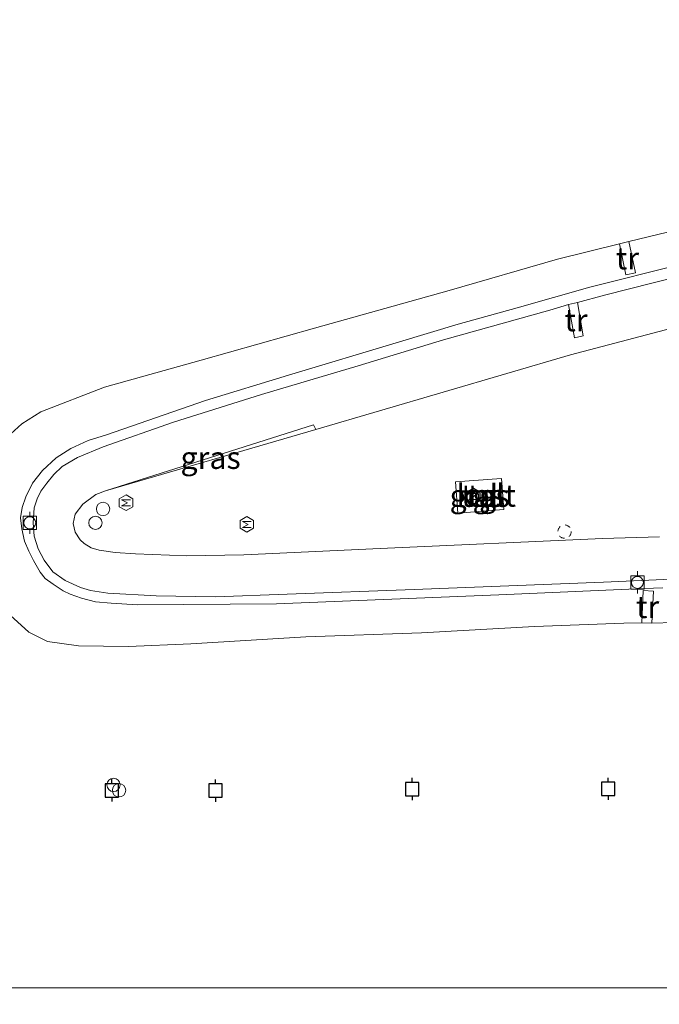
# Model space of a CAD drawing. Units: metres. Extents: x 99989 to 110004, y 493748 to 500003.
# Drawn here: x 100615 to 100687, y 497676 to 497786 of the extents above; entities that cross this region are included whole.
import ezdxf
from ezdxf.enums import TextEntityAlignment as Align

# ---------------------------------------------------------------- set-up
doc = ezdxf.new("R2010")
doc.units = ezdxf.units.M
doc.linetypes.add('IE-TERREINAFSCHEIDING', pattern=[10, 8, -2])
doc.linetypes.add('VW-6060_STREEP', pattern=[1.2, 0.6, -0.6])
doc.layers.get('0').update_dxf_attribs({"lineweight": 25})
for name, color, linetype, lineweight in [('B-ME-AL-OVERIG-S-B1', 7, 'Continuous', 18), ('B-ME-GW-KRUINLIJN-L-B1', 93, 'Continuous', 18), ('B-ME-GW-TEENLIJN-L-B1', 93, 'Continuous', 18), ('B-ME-IE-GRASLAND-GV-B6', 93, 'Continuous', 18), ('B-ME-IE-HULPGEOMETRIE-L-B1', 53, 'Continuous', 18), ('B-ME-IE-INRICHTINGSELEMENT-S-B1', 253, 'Continuous', 18), ('B-ME-IE-TERREINAFSCHEIDING-RASTERHEKWERK-L-B1', 8, 'IE-TERREINAFSCHEIDING', 18), ('B-ME-OB-BEKLEDING-GV-B6', 253, 'Continuous', 18), ('B-ME-OB-WATERLIJN-L-B1', 133, 'OB-WATERLIJN', 18), ('B-ME-OG-BEBOUWING-GV-B6', 173, 'Continuous', 18), ('B-ME-OG-METEO_INSTR-S-B1', 253, 'Continuous', 18), ('B-ME-OG-WATER-GV-B6', 153, 'Continuous', 18), ('B-ME-VH-VERH_SOORT-TEGELS-GV-B6', 8, 'Continuous', 18), ('B-ME-VV-AFMEERCONSTRUCTIE-S-B1', 10, 'Continuous', 25), ('B-ME-VV-BOLDER-S-B1', 213, 'Continuous', 18), ('B-ME-VV-SCHEEPVAARTTEKENS-S-B1', 13, 'Continuous', 18), ('B-ME-VW-MARKERING-BEBAKENING-S-B1', 255, 'VW-6060_STREEP', 18)]:
    doc.layers.add(name, color=color, linetype=linetype, lineweight=lineweight)
doc.layers.add('B-ME-KW-NAVIGATIE_INSTR-S-B1', color=7, linetype='Continuous')
doc.styles.add('NLCS-ISO', font='NLCS-ISO.TTF')
doc.linetypes.add('OB-WATERLIJN', pattern='A,10,[32,NLCS.SHX,S=2,R=0,X=0,Y=0],-12', length=22)

# ---------------------------------------------------------------- blocks, each defined once
blk = doc.blocks.new('dtb')
blk.add_circle((0, 0), 0.75)
blk = doc.blocks.new('bolder')
for p, q in [((-0.75, 0), (-1.25, 0)), ((-0.75, 0.75), (-0.75, -0.75)), ((0.75, 0.75), (-0.75, 0.75)), ((0.75, -0.75), (0.75, 0.75)), ((0.75, 0), (1.25, 0)), ((-0.75, -0.75), (0.75, -0.75))]:
    blk.add_line(p, q)
blk.add_circle((0, 0), 0.673)
blk = doc.blocks.new('rlsm')
blk.add_lwpolyline([(0.88, 0), (0.44, 0.76), (-0.44, 0.76), (-0.88, 0), (-0.44, -0.76), (0.44, -0.76)], close=True)
at = {"lineweight": 0}
blk.add_lwpolyline([(-0.34, -0.5), (-0.34, 0.5), (-0.01, -0.17), (0.32, 0.5), (0.32, -0.5)], dxfattribs=at)
blk = doc.blocks.new('meerpaal')
for p, q in [((-0.75, 0), (-1.25, 0)), ((0.75, 0.75), (-0.75, 0.75)), ((-0.75, 0.75), (-0.75, -0.75)), ((0.75, -0.75), (0.75, 0.75)), ((0.75, 0), (1.25, 0)), ((-0.75, -0.75), (0.75, -0.75))]:
    blk.add_line(p, q)
blk = doc.blocks.new('rlsn')
blk.add_lwpolyline([(0.88, 0), (0.44, 0.76), (-0.44, 0.76), (-0.88, 0), (-0.44, -0.76), (0.44, -0.76)], close=True)
at = {"lineweight": 0}
blk.add_lwpolyline([(-0.35, -0.5), (-0.35, 0.5), (0.31, -0.5), (0.31, 0.5)], dxfattribs=at)

msp = doc.modelspace()

# ---------------------------------------------------------------- linework, layer by layer
at = {"layer": 'B-ME-GW-KRUINLIJN-L-B1'}
for points in [[(100686.98, 497722.35, 2.57), (100684.89, 497722.3, 2.57), (100668.56, 497721.56, 2.52), (100643.56, 497720.55, 2.51), (100627.96, 497720.44, 2.8), (100625.01, 497720.63, 2.84), (100623.24, 497720.81, 2.94), (100621.68, 497721.19, 3.02), (100620.38, 497721.67, 3.06), (100619.61, 497722.04, 3.07), (100618.47, 497722.76, 3.13), (100617.58, 497723.43, 3.08), (100617.02, 497724.14, 3.08), (100616.26, 497725.44, 3.04), (100615.73, 497726.5, 3.03), (100615.24, 497727.61, 3.01), (100614.95, 497729, 3), (100614.8, 497730.25, 2.99), (100614.99, 497731.39, 2.98), (100615.42, 497732.59, 2.95), (100616.16, 497734.11, 2.9), (100617.28, 497735.54, 2.88), (100618.81, 497736.99, 2.84), (100620.47, 497738.02, 2.79), (100622.4, 497738.91, 2.74), (100624.48, 497739.55, 2.71), (100635.61, 497743.41, 2.46), (100644.91, 497746.26, 2.37), (100657.41, 497750.02, 2.35), (100664.01, 497752, 2.3), (100670.62, 497753.82, 2.3), (100678.79, 497756.16, 2.3), (100688.93, 497758.7, 2.31)], [(100686.6, 497728.1, 5.04), (100680.23, 497727.91, 5.11), (100655.23, 497726.8, 4.94), (100639.92, 497726.06, 5.01), (100633.48, 497725.96, 5.05), (100627.73, 497726.17, 5.11), (100625.44, 497726.33, 5.18), (100623.65, 497726.58, 5.2), (100622.75, 497726.87, 5.2), (100621.97, 497727.36, 5.2), (100621.51, 497727.77, 5.18), (100620.96, 497728.61, 5.18), (100620.73, 497729.6, 5.18), (100620.95, 497730.63, 5.18), (100621.83, 497731.77, 5.18), (100623.29, 497732.84, 5.18), (100624.35, 497733.26, 5.18), (100647.99, 497740.17, 5.07), (100676.62, 497748.55, 5.02), (100698.84, 497754.38, 5.03)]]:
    msp.add_polyline3d(points, dxfattribs=at)
at = {"layer": 'B-ME-GW-TEENLIJN-L-B1'}
msp.add_polyline3d([(100691.36, 497758.04, 2.43), (100680.42, 497755.25, 2.4), (100677.39, 497754.45, 2.27), (100676.4, 497754.19, 2.18), (100674.29, 497753.57, 2.39), (100662.36, 497750.22, 2.45), (100652.77, 497747.33, 2.54), (100641.9, 497744.1, 2.56), (100631.99, 497740.98, 2.74), (100624.09, 497738.21, 2.9), (100621.2, 497737.02, 2.89), (100619.48, 497736.01, 2.92), (100618.56, 497735.12, 2.93), (100617.77, 497734.11, 2.95), (100617.11, 497733.24, 3.01), (100616.68, 497732.37, 3.07), (100616.35, 497731.34, 3.09), (100616.23, 497729.67, 3.1), (100616.34, 497728.19, 3.1), (100616.8, 497726.75, 3.11), (100617.45, 497725.46, 3.15), (100618.45, 497724.18, 3.16), (100619.81, 497723.19, 3.16), (100621.54, 497722.42, 3.16), (100622.69, 497722.07, 3.09), (100624.61, 497721.76, 2.99), (100630.04, 497721.48, 2.81), (100636.72, 497721.34, 2.65), (100644.78, 497721.64, 2.6), (100659.06, 497722.19, 2.59), (100680.32, 497723.01, 2.64), (100699.8, 497723.88, 2.66)], dxfattribs=at)
at = {"layer": 'B-ME-IE-GRASLAND-GV-B6'}
for points in [[(100686.6, 497728.1, 5.04), (100680.23, 497727.91, 5.11), (100655.23, 497726.8, 4.94), (100639.92, 497726.06, 5.01), (100633.48, 497725.96, 5.05), (100627.73, 497726.17, 5.11), (100625.44, 497726.33, 5.18), (100623.65, 497726.58, 5.2), (100622.75, 497726.87, 5.2), (100621.97, 497727.36, 5.2), (100621.51, 497727.77, 5.18), (100620.96, 497728.61, 5.18), (100620.73, 497729.6, 5.18), (100620.95, 497730.63, 5.18), (100621.83, 497731.77, 5.18), (100623.29, 497732.84, 5.18), (100624.35, 497733.26, 5.18), (100647.99, 497740.17, 5.07), (100676.62, 497748.55, 5.02), (100698.84, 497754.38, 5.03)], [(100624.35, 497733.26, 5.18), (100647.72, 497740.69, 4.88), (100647.99, 497740.17, 5.07), (100624.35, 497733.26, 5.18)], [(100663.69, 497734.26, 5.16), (100663.95, 497730.77, 5.16), (100669.12, 497731.16, 5.16), (100668.86, 497734.66, 5.16), (100663.69, 497734.26, 5.16)]]:
    msp.add_polyline3d(points, dxfattribs=at)
at = {"layer": 'B-ME-IE-HULPGEOMETRIE-L-B1'}
msp.add_polyline3d([(100790.07, 497677.41, 0.62), (100606.05, 497677.41, 0.62), (100551.18, 497722.46, 0.62)], dxfattribs=at)
at = {"layer": 'B-ME-IE-TERREINAFSCHEIDING-RASTERHEKWERK-L-B1'}
msp.add_polyline3d([(100669.12, 497731.16, 5.16), (100663.95, 497730.77, 5.16), (100663.69, 497734.26, 5.16), (100668.86, 497734.66, 5.16), (100669.12, 497731.16, 5.16)], dxfattribs=at)
at = {"layer": 'B-ME-OB-BEKLEDING-GV-B6'}
for points in [[(100624.25, 497744.91, 0.62), (100635.1, 497747.96, 0.62), (100647.84, 497751.56, 0.62), (100662.97, 497755.78, 0.62), (100675.16, 497759.3, 0.62), (100682.11, 497761.03, 0.62), (100682.85, 497757.53, 2.17), (100683.92, 497757.78, 2.21), (100683.18, 497761.27, 0.62), (100687.51, 497762.32, 0.62), (100705.28, 497766.58, 0.62), (100724.43, 497770.85, 0.62), (100728.59, 497771.79, 0.62), (100729.29, 497768.16, 2.23), (100730.48, 497768.4, 2.24), (100729.78, 497772.02, 0.62), (100742.21, 497774.57, 0.62), (100762.86, 497778.61, 0.62), (100775.37, 497780.77, 0.62), (100775.89, 497777.73, 2.15), (100777.03, 497777.92, 2.14), (100776.51, 497780.96, 0.62), (100785.4, 497782.39, 0.62), (100809.87, 497786.09, 0.62)], [(100688.93, 497758.7, 2.31), (100678.79, 497756.16, 2.3), (100670.62, 497753.82, 2.3), (100664.01, 497752, 2.3), (100657.41, 497750.02, 2.35), (100644.91, 497746.26, 2.37), (100635.61, 497743.41, 2.46), (100624.48, 497739.55, 2.71), (100622.4, 497738.91, 2.74), (100620.47, 497738.02, 2.79), (100618.81, 497736.99, 2.84), (100617.28, 497735.54, 2.88), (100616.16, 497734.11, 2.9), (100615.42, 497732.59, 2.95), (100614.99, 497731.39, 2.98), (100614.8, 497730.25, 2.99), (100614.95, 497729, 3), (100615.24, 497727.61, 3.01), (100615.73, 497726.5, 3.03), (100616.26, 497725.44, 3.04), (100617.02, 497724.14, 3.08), (100617.58, 497723.43, 3.08), (100618.47, 497722.76, 3.13), (100619.61, 497722.04, 3.07), (100620.38, 497721.67, 3.06), (100621.68, 497721.19, 3.02), (100623.24, 497720.81, 2.94), (100625.01, 497720.63, 2.84), (100627.96, 497720.44, 2.8), (100643.56, 497720.55, 2.51), (100668.56, 497721.56, 2.52), (100684.89, 497722.3, 2.57), (100686.98, 497722.35, 2.57)], [(100699.8, 497723.88, 2.66), (100680.32, 497723.01, 2.64), (100659.06, 497722.19, 2.59), (100644.78, 497721.64, 2.6), (100636.72, 497721.34, 2.65), (100630.04, 497721.48, 2.81), (100624.61, 497721.76, 2.99), (100622.69, 497722.07, 3.09), (100621.54, 497722.42, 3.16), (100619.81, 497723.19, 3.16), (100618.45, 497724.18, 3.16), (100617.45, 497725.46, 3.15), (100616.8, 497726.75, 3.11), (100616.34, 497728.19, 3.1), (100616.23, 497729.67, 3.1), (100616.35, 497731.34, 3.09), (100616.68, 497732.37, 3.07), (100617.11, 497733.24, 3.01), (100617.77, 497734.11, 2.95), (100618.56, 497735.12, 2.93), (100619.48, 497736.01, 2.92), (100621.2, 497737.02, 2.89), (100624.09, 497738.21, 2.9), (100631.99, 497740.98, 2.74), (100641.9, 497744.1, 2.56), (100652.77, 497747.33, 2.54), (100662.36, 497750.22, 2.45), (100674.29, 497753.57, 2.39), (100676.4, 497754.19, 2.18), (100677.05, 497750.48, 4.08), (100678.05, 497750.67, 4.13), (100677.39, 497754.45, 2.27), (100680.42, 497755.25, 2.4), (100691.36, 497758.04, 2.43)], [(100698.84, 497754.38, 5.03), (100676.62, 497748.55, 5.02), (100647.99, 497740.17, 5.07), (100647.72, 497740.69, 4.88), (100624.35, 497733.26, 5.18), (100623.29, 497732.84, 5.18), (100621.83, 497731.77, 5.18), (100620.95, 497730.63, 5.18), (100620.73, 497729.6, 5.18), (100620.96, 497728.61, 5.18), (100621.51, 497727.77, 5.18), (100621.97, 497727.36, 5.2), (100622.75, 497726.87, 5.2), (100623.65, 497726.58, 5.2), (100625.44, 497726.33, 5.18), (100627.73, 497726.17, 5.11), (100633.48, 497725.96, 5.05), (100639.92, 497726.06, 5.01), (100655.23, 497726.8, 4.94), (100680.23, 497727.91, 5.11), (100686.6, 497728.1, 5.04)], [(100613.72, 497739.66, 0.62), (100614.94, 497740.81, 0.62), (100617.1, 497742.16, 0.62), (100624.25, 497744.91, 0.62)], [(100690.76, 497718.55, 0.62), (100685.76, 497718.39, 0.62), (100685.94, 497722, 2.48), (100684.8, 497722.05, 2.48), (100684.63, 497718.43, 0.62), (100682.61, 497718.4, 0.62), (100672.58, 497718.03, 0.62), (100659.86, 497717.3, 0.62), (100646.87, 497716.87, 0.62), (100633.96, 497716.06, 0.62), (100626.96, 497715.79, 0.62), (100621.33, 497715.84, 0.62), (100617.86, 497716.33, 0.62), (100615.73, 497717.38, 0.62), (100613.63, 497719.3, 0.62)]]:
    msp.add_polyline3d(points, dxfattribs=at)
at = {"layer": 'B-ME-OB-WATERLIJN-L-B1'}
for points in [[(100832.8, 497789.03, 0.62), (100823.64, 497787.9, 0.62), (100822.69, 497787.83, 0.62), (100809.87, 497786.09, 0.62), (100785.4, 497782.39, 0.62), (100776.51, 497780.96, 0.62), (100775.37, 497780.77, 0.62), (100762.86, 497778.61, 0.62), (100742.21, 497774.57, 0.62), (100729.78, 497772.02, 0.62), (100728.59, 497771.79, 0.62), (100724.43, 497770.85, 0.62), (100705.28, 497766.58, 0.62), (100687.51, 497762.32, 0.62), (100683.18, 497761.27, 0.62), (100682.11, 497761.03, 0.62), (100675.16, 497759.3, 0.62), (100662.97, 497755.78, 0.62), (100647.84, 497751.56, 0.62), (100635.1, 497747.96, 0.62), (100624.25, 497744.91, 0.62), (100617.1, 497742.16, 0.62), (100614.94, 497740.81, 0.62), (100613.72, 497739.66, 0.62)], [(100613.63, 497719.3, 0.62), (100615.73, 497717.38, 0.62), (100617.86, 497716.33, 0.62), (100621.33, 497715.84, 0.62), (100626.96, 497715.79, 0.62), (100633.96, 497716.06, 0.62), (100646.87, 497716.87, 0.62), (100659.86, 497717.3, 0.62), (100672.58, 497718.03, 0.62), (100682.61, 497718.4, 0.62), (100684.63, 497718.43, 0.62), (100685.76, 497718.39, 0.62), (100690.76, 497718.55, 0.62)]]:
    msp.add_polyline3d(points, dxfattribs=at)
at = {"layer": 'B-ME-OG-BEBOUWING-GV-B6'}
for points in [[(100682.85, 497757.53, 2.17), (100682.11, 497761.03, 0.62), (100683.18, 497761.27, 0.62), (100683.92, 497757.78, 2.21), (100682.85, 497757.53, 2.17)], [(100677.05, 497750.48, 4.08), (100676.4, 497754.19, 2.18), (100677.39, 497754.45, 2.27), (100678.05, 497750.67, 4.13), (100677.05, 497750.48, 4.08)], [(100666.33, 497732.16, 5.16), (100666.23, 497733.17, 5.16), (100667.98, 497733.33, 5.16), (100668.07, 497732.32, 5.16), (100666.33, 497732.16, 5.16)], [(100684.63, 497718.43, 0.62), (100684.8, 497722.05, 2.48), (100685.94, 497722, 2.48), (100685.76, 497718.39, 0.62), (100684.63, 497718.43, 0.62)]]:
    msp.add_polyline3d(points, dxfattribs=at)
at = {"layer": 'B-ME-OG-WATER-GV-B6'}
for points in [[(100809.87, 497786.09, 0.62), (100785.4, 497782.39, 0.62), (100776.51, 497780.96, 0.62), (100775.37, 497780.77, 0.62), (100762.86, 497778.61, 0.62), (100742.21, 497774.57, 0.62), (100729.78, 497772.02, 0.62), (100728.59, 497771.79, 0.62), (100724.43, 497770.85, 0.62), (100705.28, 497766.58, 0.62), (100687.51, 497762.32, 0.62), (100683.18, 497761.27, 0.62), (100682.11, 497761.03, 0.62), (100675.16, 497759.3, 0.62), (100662.97, 497755.78, 0.62), (100647.84, 497751.56, 0.62), (100635.1, 497747.96, 0.62), (100624.25, 497744.91, 0.62), (100617.1, 497742.16, 0.62), (100614.94, 497740.81, 0.62), (100613.72, 497739.66, 0.62)], [(100558.39, 497606.91, 0.62), (100551.18, 497722.46, 0.62), (100606.05, 497677.41, 0.62), (100790.07, 497677.41, 0.62), (100835.88, 497625.75, 0.62), (100830.61, 497622.1, 0.62), (100824.63, 497617.95, 0.62), (100771.09, 497616.22, 0.62), (100711.46, 497613.97, 0.62), (100636.88, 497610.58, 0.62), (100631.31, 497610.32, 0.62), (100558.39, 497606.91, 0.62)], [(100613.63, 497719.3, 0.62), (100615.73, 497717.38, 0.62), (100617.86, 497716.33, 0.62), (100621.33, 497715.84, 0.62), (100626.96, 497715.79, 0.62), (100633.96, 497716.06, 0.62), (100646.87, 497716.87, 0.62), (100659.86, 497717.3, 0.62), (100672.58, 497718.03, 0.62), (100682.61, 497718.4, 0.62), (100684.63, 497718.43, 0.62), (100685.76, 497718.39, 0.62), (100690.76, 497718.55, 0.62)], [(100790.07, 497677.41, 0.62), (100606.05, 497677.41, 0.62)]]:
    msp.add_polyline3d(points, dxfattribs=at)
at = {"layer": 'B-ME-VH-VERH_SOORT-TEGELS-GV-B6'}
for points in [[(100644.91, 497746.26, 2.37), (100657.41, 497750.02, 2.35), (100664.01, 497752, 2.3), (100670.62, 497753.82, 2.3), (100678.79, 497756.16, 2.3), (100688.93, 497758.7, 2.31), (100697.06, 497760.64, 2.34), (100709.57, 497763.5, 2.37), (100724.45, 497766.72, 2.43), (100740.95, 497770.3, 2.38), (100752.97, 497772.77, 2.41), (100765.69, 497775.07, 2.38), (100775.01, 497776.78, 2.33), (100789.39, 497779.15, 2.33)], [(100691.36, 497758.04, 2.43), (100680.42, 497755.25, 2.4), (100677.39, 497754.45, 2.27), (100676.4, 497754.19, 2.18), (100674.29, 497753.57, 2.39), (100662.36, 497750.22, 2.45), (100652.77, 497747.33, 2.54), (100641.9, 497744.1, 2.56), (100631.99, 497740.98, 2.74), (100624.09, 497738.21, 2.9), (100621.2, 497737.02, 2.89), (100619.48, 497736.01, 2.92), (100618.56, 497735.12, 2.93), (100617.77, 497734.11, 2.95), (100617.11, 497733.24, 3.01), (100616.68, 497732.37, 3.07), (100616.35, 497731.34, 3.09), (100616.23, 497729.67, 3.1), (100616.34, 497728.19, 3.1), (100616.8, 497726.75, 3.11), (100617.45, 497725.46, 3.15), (100618.45, 497724.18, 3.16), (100619.81, 497723.19, 3.16), (100621.54, 497722.42, 3.16), (100622.69, 497722.07, 3.09), (100624.61, 497721.76, 2.99), (100630.04, 497721.48, 2.81), (100636.72, 497721.34, 2.65), (100644.78, 497721.64, 2.6), (100659.06, 497722.19, 2.59), (100680.32, 497723.01, 2.64), (100699.8, 497723.88, 2.66)], [(100686.98, 497722.35, 2.57), (100684.89, 497722.3, 2.57), (100668.56, 497721.56, 2.52), (100643.56, 497720.55, 2.51), (100627.96, 497720.44, 2.8), (100625.01, 497720.63, 2.84), (100623.24, 497720.81, 2.94), (100621.68, 497721.19, 3.02), (100620.38, 497721.67, 3.06), (100619.61, 497722.04, 3.07), (100618.47, 497722.76, 3.13), (100617.58, 497723.43, 3.08), (100617.02, 497724.14, 3.08), (100616.26, 497725.44, 3.04), (100615.73, 497726.5, 3.03), (100615.24, 497727.61, 3.01), (100614.95, 497729, 3), (100614.8, 497730.25, 2.99), (100614.99, 497731.39, 2.98), (100615.42, 497732.59, 2.95), (100616.16, 497734.11, 2.9), (100617.28, 497735.54, 2.88), (100618.81, 497736.99, 2.84), (100620.47, 497738.02, 2.79), (100622.4, 497738.91, 2.74), (100624.48, 497739.55, 2.71), (100635.61, 497743.41, 2.46), (100644.91, 497746.26, 2.37)], [(100663.95, 497730.77, 5.16), (100663.69, 497734.26, 5.16), (100668.86, 497734.66, 5.16), (100669.12, 497731.16, 5.16), (100663.95, 497730.77, 5.16)], [(100666.33, 497732.16, 5.16), (100668.07, 497732.32, 5.16), (100667.98, 497733.33, 5.16), (100666.23, 497733.17, 5.16), (100666.33, 497732.16, 5.16)]]:
    msp.add_polyline3d(points, dxfattribs=at)

# ---------------------------------------------------------------- block references
at = {"layer": 'B-ME-AL-OVERIG-S-B1', "rotation": 90}
msp.add_blockref('dtb', (100624.08, 497731.23, 5.27), dxfattribs=at)
at = {"layer": 'B-ME-IE-INRICHTINGSELEMENT-S-B1', "rotation": 90}
for p in [(100625.26, 497700.22, 5.49), (100625.88, 497699.61, 5.57)]:
    msp.add_blockref('dtb', p, dxfattribs=at)
at = {"layer": 'B-ME-KW-NAVIGATIE_INSTR-S-B1', "rotation": 90}
msp.add_blockref('rlsn', (100665.72, 497732.65, 4.68), dxfattribs=at)
at = {"layer": 'B-ME-OG-METEO_INSTR-S-B1', "rotation": 90}
for p in [(100626.67, 497731.92, 5.38), (100640.24, 497729.5, 5.38)]:
    msp.add_blockref('rlsm', p, dxfattribs=at)
at = {"layer": 'B-ME-VV-AFMEERCONSTRUCTIE-S-B1', "rotation": 90}
for p in [(100625.06, 497699.6, 5.57), (100636.73, 497699.58, 5.53), (100658.84, 497699.75, 5.52), (100680.84, 497699.78, 5.52)]:
    msp.add_blockref('meerpaal', p, dxfattribs=at)
at = {"layer": 'B-ME-VV-BOLDER-S-B1', "rotation": 90}
for p in [(100615.84, 497729.67, 3.16), (100684.13, 497722.97, 3.14)]:
    msp.add_blockref('bolder', p, dxfattribs=at)
at = {"layer": 'B-ME-VV-SCHEEPVAARTTEKENS-S-B1', "rotation": 90}
msp.add_blockref('dtb', (100623.23, 497729.67, 5.3), dxfattribs=at)
at = {"layer": 'B-ME-VW-MARKERING-BEBAKENING-S-B1', "rotation": 90}
msp.add_blockref('dtb', (100675.95, 497728.69, 5.32), dxfattribs=at)

# ---------------------------------------------------------------- texts
at = {"layer": 'B-ME-IE-GRASLAND-GV-B6', "ltscale": 0.2, "style": 'NLCS-ISO'}
for p in [(100636.17, 497736.98), (100666.41, 497732.71)]:
    msp.add_text('gras', height=2.5, dxfattribs=at).set_placement(p, align=Align.MIDDLE_CENTER)
at = {"layer": 'B-ME-OG-BEBOUWING-GV-B6', "ltscale": 0.2, "style": 'NLCS-ISO'}
for s, p in [('tr', (100683.01, 497759.4)), ('tr', (100677.23, 497752.45)), ('kast', (100667.15, 497732.74)), ('tr', (100685.28, 497720.22))]:
    msp.add_text(s, height=2.5, dxfattribs=at).set_placement(p, align=Align.MIDDLE_CENTER)
at = {"layer": 'B-ME-VH-VERH_SOORT-TEGELS-GV-B6', "ltscale": 0.2, "style": 'NLCS-ISO'}
for p in [(100666.41, 497732.71), (100667.15, 497732.74)]:
    msp.add_text('tgl', height=2.5, dxfattribs=at).set_placement(p, align=Align.MIDDLE_CENTER)

doc.saveas('drawing.dxf')
